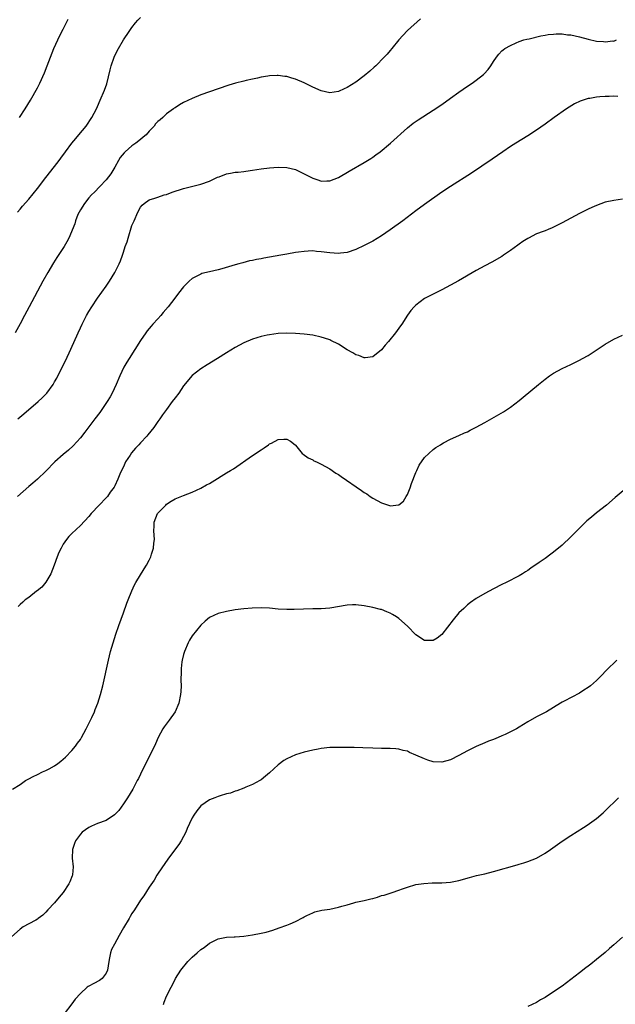
# Model space of a CAD drawing. Units: inches. Extents: x 2580000 to 2583000, y 1488000 to 1491000.
# Drawn here: x 2581783 to 2581921, y 1488909 to 1489138 of the extents above; entities that cross this region are included whole.
import ezdxf

# ---------------------------------------------------------------- set-up
doc = ezdxf.new("R2010")
doc.units = ezdxf.units.IN
doc.header["$MEASUREMENT"] = 0
doc.layers.add('LD25801488_10ft', color=53, linetype='Continuous')

msp = doc.modelspace()

# ---------------------------------------------------------------- linework, layer by layer
at = {"layer": 'LD25801488_10ft'}
for points, elevation in [([(2581876.06, 1489137.94), (2581873, 1489135.17), (2581871.93, 1489134.07), (2581871, 1489133.03), (2581869.36, 1489131), (2581869, 1489130.59), (2581868.28, 1489129.72), (2581867.62, 1489129), (2581865.65, 1489127), (2581865.32, 1489126.68), (2581864.28, 1489125.72), (2581863, 1489124.66), (2581861, 1489123.21), (2581859, 1489121.96), (2581858.32, 1489121.68), (2581857, 1489121.03), (2581855, 1489120.75), (2581853, 1489121.19), (2581851, 1489122.06), (2581849, 1489123.08), (2581847, 1489123.92), (2581846.15, 1489124.15), (2581845, 1489124.5), (2581844.53, 1489124.53), (2581843, 1489124.76), (2581842.73, 1489124.73), (2581841, 1489124.68), (2581840.6, 1489124.6), (2581839, 1489124.36), (2581838.16, 1489124.16), (2581837, 1489123.92), (2581835.56, 1489123.56), (2581835, 1489123.44), (2581833.07, 1489122.93), (2581831.51, 1489122.49), (2581829, 1489121.67), (2581825, 1489120.22), (2581823, 1489119.4), (2581821, 1489118.45), (2581820.04, 1489117.96), (2581819, 1489117.27), (2581818.84, 1489117.16), (2581818.67, 1489117), (2581817, 1489115.87), (2581816.13, 1489115), (2581815.51, 1489114.49), (2581815, 1489114.04), (2581814.5, 1489113.5), (2581814.13, 1489113), (2581813, 1489111.81), (2581812.28, 1489111), (2581811.61, 1489110.39), (2581811, 1489109.92), (2581809.88, 1489109), (2581809, 1489108.4), (2581807.41, 1489107), (2581807.2, 1489106.8), (2581806.28, 1489105.72), (2581805.83, 1489105), (2581805, 1489103.49), (2581804.05, 1489101.95), (2581803, 1489100.54), (2581801.49, 1489099), (2581800.31, 1489097.69), (2581799.58, 1489097), (2581799, 1489096.34), (2581797.93, 1489095), (2581797, 1489093.56), (2581796.69, 1489093), (2581796.45, 1489092.45), (2581795.88, 1489091), (2581795.68, 1489090.31), (2581794.34, 1489087), (2581793.89, 1489086.11), (2581793.25, 1489085), (2581791.54, 1489082.46), (2581790.75, 1489081.25), (2581789.4, 1489079), (2581788.29, 1489077), (2581785.13, 1489071), (2581784.04, 1489069), (2581783, 1489067.06), (2581781.86, 1489065)], 11470), ([(2581782.38, 1489093), (2581783, 1489093.7), (2581783.58, 1489094.42), (2581785, 1489096.04), (2581787, 1489098.47), (2581788.96, 1489101.04), (2581791, 1489103.6), (2581792.09, 1489105), (2581792.48, 1489105.52), (2581793.55, 1489107), (2581795.05, 1489109), (2581795.91, 1489110.09), (2581796.68, 1489111), (2581798.31, 1489113), (2581799.67, 1489115), (2581800.74, 1489117), (2581801, 1489117.57), (2581801.64, 1489119), (2581802.63, 1489121.37), (2581803.16, 1489122.84), (2581803.96, 1489126.04), (2581804.17, 1489127), (2581804.85, 1489129), (2581805.53, 1489130.47), (2581805.83, 1489131), (2581807, 1489133), (2581808.34, 1489135), (2581809, 1489135.9), (2581809.85, 1489137), (2581810.38, 1489137.62), (2581811, 1489138.25)], 11460), ([(2581782.83, 1489115), (2581784.18, 1489117), (2581785.4, 1489119), (2581787, 1489121.9), (2581787.56, 1489123), (2581788.66, 1489125.34), (2581789.31, 1489127), (2581790.04, 1489129), (2581790.83, 1489131), (2581791.74, 1489133), (2581792.15, 1489133.85), (2581793, 1489135.52), (2581794.2, 1489137.8)], 11450), ([(2581782.49, 1489045), (2581783.84, 1489046.16), (2581787.23, 1489049), (2581788.14, 1489049.86), (2581789.21, 1489051), (2581790.66, 1489053), (2581791, 1489053.57), (2581791.51, 1489054.49), (2581791.75, 1489055), (2581793.52, 1489058.48), (2581794.79, 1489061.21), (2581796.46, 1489065), (2581797, 1489066.16), (2581797.42, 1489067), (2581798.45, 1489069), (2581799, 1489069.97), (2581799.64, 1489071), (2581801, 1489073), (2581803, 1489075.86), (2581803.74, 1489077), (2581805, 1489079.03), (2581806.02, 1489081), (2581806.33, 1489081.67), (2581806.78, 1489083), (2581807, 1489083.7), (2581807.45, 1489085), (2581807.87, 1489086.13), (2581808.11, 1489087), (2581809, 1489089.9), (2581809.47, 1489091), (2581810.36, 1489093), (2581811, 1489094.2), (2581811.39, 1489094.61), (2581811.84, 1489095), (2581813, 1489095.89), (2581814.28, 1489096.28), (2581815, 1489096.53), (2581816.49, 1489097), (2581817, 1489097.14), (2581818.36, 1489097.64), (2581821, 1489098.47), (2581825, 1489099.54), (2581827, 1489100.24), (2581828.88, 1489101.12), (2581829.24, 1489101.24), (2581831, 1489101.88), (2581831.91, 1489102.09), (2581833, 1489102.26), (2581833.68, 1489102.32), (2581835, 1489102.48), (2581835.49, 1489102.51), (2581837, 1489102.73), (2581839, 1489103.06), (2581841, 1489103.34), (2581843, 1489103.49), (2581845, 1489103.41), (2581847, 1489102.9), (2581849, 1489101.94), (2581851, 1489100.88), (2581852.43, 1489100.43), (2581853, 1489100.22), (2581854.26, 1489100.26), (2581855, 1489100.25), (2581857, 1489101.08), (2581859.48, 1489102.52), (2581863, 1489104.51), (2581864.52, 1489105.48), (2581865, 1489105.8), (2581865.71, 1489106.29), (2581866.67, 1489107), (2581869.09, 1489109), (2581873, 1489112.56), (2581874.35, 1489113.65), (2581875.51, 1489114.49), (2581879, 1489116.71), (2581881, 1489118.04), (2581883, 1489119.46), (2581885, 1489120.91), (2581887, 1489122.27), (2581888.09, 1489123), (2581889, 1489123.64), (2581890.71, 1489125), (2581890.86, 1489125.14), (2581891.82, 1489126.18), (2581892.41, 1489127), (2581893, 1489128.02), (2581893.69, 1489129), (2581894.28, 1489129.72), (2581895, 1489130.49), (2581895.28, 1489130.72), (2581895.67, 1489131), (2581897, 1489131.75), (2581898.31, 1489132.31), (2581899, 1489132.62), (2581900.07, 1489133), (2581900.79, 1489133.21), (2581901.3, 1489133.3), (2581904.02, 1489133.97), (2581905, 1489134.1), (2581905.74, 1489134.26), (2581907, 1489134.34), (2581907.58, 1489134.42), (2581909, 1489134.39), (2581910.21, 1489134.21), (2581911, 1489134.18), (2581912.04, 1489133.96), (2581913, 1489133.72), (2581915, 1489133.16), (2581917, 1489132.74), (2581918.63, 1489132.63), (2581919, 1489132.57), (2581920.77, 1489132.77), (2581921, 1489132.74), (2581921.59, 1489133)], 11480), ([(2581921.91, 1489119.91), (2581921, 1489119.95), (2581919.88, 1489119.88), (2581919, 1489119.87), (2581917.76, 1489119.76), (2581917, 1489119.72), (2581915.44, 1489119.44), (2581915, 1489119.38), (2581913.21, 1489118.79), (2581911.84, 1489118.16), (2581909.96, 1489117), (2581907.15, 1489115), (2581905, 1489113.43), (2581903, 1489112.05), (2581901, 1489110.76), (2581898.18, 1489109), (2581897, 1489108.23), (2581895.17, 1489107), (2581892.72, 1489105.28), (2581887.94, 1489102.06), (2581883, 1489099), (2581881, 1489097.62), (2581877, 1489094.77), (2581875, 1489093.31), (2581871.95, 1489091), (2581869, 1489088.87), (2581867, 1489087.53), (2581865, 1489086.3), (2581863, 1489085.23), (2581861, 1489084.33), (2581859, 1489083.68), (2581857.49, 1489083.49), (2581857, 1489083.42), (2581855, 1489083.53), (2581853, 1489083.82), (2581851.9, 1489083.9), (2581851, 1489084), (2581849.93, 1489083.93), (2581849, 1489083.9), (2581847.7, 1489083.7), (2581847, 1489083.62), (2581845, 1489083.27), (2581843.58, 1489083), (2581839.66, 1489082.34), (2581839, 1489082.2), (2581837.97, 1489082.03), (2581837, 1489081.81), (2581836.32, 1489081.68), (2581834.73, 1489081.27), (2581833.8, 1489081), (2581833, 1489080.79), (2581829.89, 1489079.88), (2581829, 1489079.65), (2581827, 1489079.18), (2581825.27, 1489078.73), (2581825, 1489078.63), (2581823.9, 1489078.1), (2581823, 1489077.58), (2581822.28, 1489077), (2581821, 1489075.67), (2581819.8, 1489074.2), (2581818.98, 1489073), (2581817.43, 1489071), (2581816.27, 1489069.73), (2581815.71, 1489069), (2581815, 1489068.25), (2581813.87, 1489067), (2581813.44, 1489066.56), (2581813, 1489066.01), (2581812.53, 1489065.47), (2581812.2, 1489065), (2581811, 1489063.23), (2581808.32, 1489059), (2581807.82, 1489058.18), (2581807.14, 1489057), (2581806.21, 1489055), (2581805.36, 1489053), (2581804.43, 1489051), (2581803.91, 1489050.09), (2581803.26, 1489049), (2581801.49, 1489046.51), (2581800.34, 1489045), (2581798.06, 1489041.94), (2581797, 1489040.6), (2581795.29, 1489038.71), (2581794.25, 1489037.75), (2581793, 1489036.74), (2581791.04, 1489035), (2581789, 1489032.87), (2581787.02, 1489031), (2581785.92, 1489030.08), (2581785, 1489029.26), (2581782.37, 1489027)], 11490), ([(2581923, 1489096.05), (2581921, 1489095.74), (2581919, 1489095.3), (2581917, 1489094.59), (2581915.91, 1489094.09), (2581915, 1489093.7), (2581913, 1489092.68), (2581909, 1489090.52), (2581907, 1489089.52), (2581906.65, 1489089.35), (2581905.76, 1489089), (2581905, 1489088.7), (2581904.54, 1489088.54), (2581903, 1489087.94), (2581901.14, 1489087), (2581901, 1489086.92), (2581899.83, 1489086.17), (2581899, 1489085.57), (2581898.65, 1489085.35), (2581897, 1489084.1), (2581895.36, 1489083), (2581895, 1489082.74), (2581892.62, 1489081.38), (2581891, 1489080.57), (2581889, 1489079.5), (2581884.9, 1489077.1), (2581883, 1489076.02), (2581881, 1489074.98), (2581879, 1489073.98), (2581878.36, 1489073.64), (2581877, 1489072.94), (2581875, 1489071.41), (2581874.55, 1489071), (2581873.83, 1489070.17), (2581873, 1489069.12), (2581871.73, 1489067), (2581871.41, 1489066.59), (2581871, 1489066.04), (2581870.28, 1489065), (2581868.63, 1489063), (2581867.87, 1489062.13), (2581867, 1489061.01), (2581865, 1489059.41), (2581863.2, 1489059.2), (2581863, 1489059.16), (2581861.69, 1489059.69), (2581861, 1489059.89), (2581860.31, 1489060.31), (2581859, 1489061.05), (2581857, 1489062.32), (2581855.23, 1489063.23), (2581855, 1489063.33), (2581853.76, 1489063.76), (2581853, 1489064.01), (2581851, 1489064.42), (2581849, 1489064.67), (2581847, 1489064.83), (2581845, 1489064.91), (2581843, 1489064.82), (2581841, 1489064.54), (2581840.44, 1489064.44), (2581839, 1489064.13), (2581837, 1489063.53), (2581835, 1489062.66), (2581833, 1489061.56), (2581831, 1489060.35), (2581828.85, 1489059), (2581826.46, 1489057.54), (2581825, 1489056.6), (2581823, 1489055.06), (2581821, 1489052.68), (2581819.85, 1489051), (2581819, 1489049.91), (2581818.37, 1489049), (2581817, 1489047.17), (2581816.09, 1489045.91), (2581815.48, 1489045), (2581815, 1489044.36), (2581814.04, 1489043), (2581812.67, 1489041.33), (2581812.43, 1489041), (2581811, 1489039.47), (2581810.58, 1489039), (2581809.8, 1489038.2), (2581808.9, 1489037.1), (2581808.55, 1489036.55), (2581807.51, 1489035), (2581807.34, 1489034.66), (2581807, 1489033.9), (2581806.53, 1489033), (2581806.15, 1489032.15), (2581805.68, 1489031), (2581805, 1489029.44), (2581804.84, 1489029.16), (2581803.96, 1489027.96), (2581803.28, 1489027), (2581803, 1489026.68), (2581801.37, 1489025), (2581799.52, 1489023), (2581799, 1489022.36), (2581797, 1489020.23), (2581795, 1489018.36), (2581794.34, 1489017.66), (2581793.8, 1489017), (2581793, 1489015.9), (2581792.51, 1489015), (2581792.03, 1489013.97), (2581791.64, 1489013), (2581790.91, 1489011), (2581790.12, 1489009), (2581789, 1489007.08), (2581788.06, 1489005.94), (2581786.93, 1489005.07), (2581786.82, 1489005), (2581785, 1489003.54), (2581784.2, 1489003), (2581783.6, 1489002.4), (2581783, 1489001.87), (2581782.56, 1489001.44)], 11500), ([(2581781.22, 1488959), (2581783, 1488960.1), (2581784.27, 1488961), (2581784.72, 1488961.28), (2581785, 1488961.41), (2581786.03, 1488961.97), (2581787, 1488962.45), (2581788.2, 1488963), (2581789, 1488963.33), (2581789.74, 1488963.74), (2581791, 1488964.39), (2581791.78, 1488965), (2581792.49, 1488965.51), (2581793, 1488965.94), (2581793.53, 1488966.47), (2581795, 1488967.99), (2581795.84, 1488969), (2581796.34, 1488969.66), (2581797, 1488970.57), (2581797.27, 1488971), (2581798.37, 1488973), (2581799, 1488974.24), (2581799.65, 1488975.65), (2581800.25, 1488977), (2581800.46, 1488977.54), (2581801.08, 1488979), (2581801.7, 1488981), (2581802.21, 1488983), (2581803.53, 1488989), (2581804.02, 1488991), (2581804.59, 1488993), (2581805.23, 1488995), (2581805.92, 1488997), (2581807, 1488999.93), (2581807.78, 1489002.22), (2581808.08, 1489003), (2581808.94, 1489005.06), (2581809.56, 1489006.44), (2581809.86, 1489007), (2581811.8, 1489010.2), (2581812.35, 1489011), (2581813, 1489012.17), (2581813.41, 1489013), (2581813.57, 1489013.57), (2581814.01, 1489015), (2581814.1, 1489016.1), (2581814.2, 1489017), (2581814.07, 1489019), (2581814.12, 1489020.12), (2581814.14, 1489021), (2581814.93, 1489023), (2581815, 1489023.11), (2581816.85, 1489025), (2581817, 1489025.17), (2581818.14, 1489025.86), (2581819, 1489026.42), (2581819.43, 1489026.57), (2581821, 1489027.21), (2581823, 1489027.99), (2581825, 1489028.9), (2581826.34, 1489029.66), (2581827, 1489030), (2581827.61, 1489030.39), (2581831, 1489032.45), (2581831.9, 1489033), (2581832.57, 1489033.43), (2581837, 1489036.52), (2581839, 1489037.84), (2581839.75, 1489038.25), (2581840.73, 1489039), (2581841, 1489039.18), (2581841.4, 1489039.4), (2581843, 1489040.21), (2581844.32, 1489040.32), (2581845, 1489040.28), (2581845.82, 1489039.82), (2581846.89, 1489039), (2581847, 1489038.89), (2581848.57, 1489037), (2581848.79, 1489036.79), (2581849.97, 1489035.97), (2581851, 1489035.47), (2581851.29, 1489035.29), (2581851.91, 1489035), (2581853, 1489034.52), (2581855, 1489033.39), (2581856.4, 1489032.4), (2581857, 1489032.05), (2581857.59, 1489031.59), (2581862.34, 1489028.34), (2581863, 1489027.91), (2581863.56, 1489027.56), (2581864.38, 1489027), (2581865, 1489026.59), (2581865.96, 1489026.04), (2581867, 1489025.47), (2581868.86, 1489024.86), (2581869, 1489024.8), (2581871, 1489025.02), (2581872.07, 1489025.93), (2581872.76, 1489027), (2581873, 1489027.43), (2581873.62, 1489029), (2581873.98, 1489030.02), (2581875, 1489032.55), (2581875.22, 1489033), (2581875.76, 1489034.24), (2581877, 1489036.07), (2581877.96, 1489037), (2581879, 1489037.9), (2581879.64, 1489038.36), (2581880.68, 1489039), (2581881, 1489039.22), (2581881.44, 1489039.44), (2581883, 1489040.3), (2581885, 1489041.16), (2581886.26, 1489041.74), (2581887, 1489042.03), (2581887.63, 1489042.37), (2581889, 1489043.05), (2581891, 1489044.19), (2581893.69, 1489045.69), (2581895.35, 1489046.65), (2581897, 1489047.75), (2581899, 1489049.28), (2581899.96, 1489050.04), (2581903.46, 1489053), (2581905, 1489054.24), (2581906.07, 1489055), (2581907, 1489055.6), (2581909, 1489056.71), (2581911, 1489057.67), (2581913, 1489058.6), (2581913.74, 1489059), (2581915, 1489059.72), (2581919, 1489062.33), (2581921, 1489063.49), (2581923, 1489064.45)], 11510), ([(2581925, 1489029.85), (2581921.27, 1489026.73), (2581919.3, 1489025), (2581917, 1489023.19), (2581915.79, 1489022.21), (2581914.71, 1489021.29), (2581913, 1489019.61), (2581911, 1489017.59), (2581909, 1489015.67), (2581907, 1489014.02), (2581906.38, 1489013.62), (2581905, 1489012.59), (2581903.62, 1489011.62), (2581901.67, 1489010.33), (2581901, 1489009.82), (2581900.49, 1489009.51), (2581899.74, 1489009), (2581899, 1489008.58), (2581895.94, 1489007), (2581895, 1489006.55), (2581893, 1489005.53), (2581891, 1489004.46), (2581889, 1489003.28), (2581887.66, 1489002.34), (2581887, 1489001.84), (2581886.56, 1489001.44), (2581886.11, 1489001), (2581885, 1488999.96), (2581883.65, 1488998.35), (2581881, 1488994.93), (2581879.9, 1488994.1), (2581879, 1488993.5), (2581877, 1488993.54), (2581875, 1488994.88), (2581873, 1488996.87), (2581871, 1488998.67), (2581870.51, 1488999), (2581869.58, 1488999.58), (2581869, 1488999.9), (2581868.2, 1489000.2), (2581867, 1489000.7), (2581866.74, 1489000.74), (2581865, 1489001.21), (2581863, 1489001.6), (2581861, 1489001.82), (2581860.22, 1489001.78), (2581859, 1489001.76), (2581855, 1489001.06), (2581853, 1489000.9), (2581851, 1489000.86), (2581846.72, 1489000.72), (2581845, 1489000.72), (2581843, 1489000.84), (2581840.99, 1489001.01), (2581839, 1489001.1), (2581836.97, 1489001.03), (2581835, 1489000.87), (2581833, 1489000.63), (2581831, 1489000.28), (2581829, 1488999.77), (2581827, 1488998.84), (2581825.99, 1488998.01), (2581825, 1488997.12), (2581823, 1488994.62), (2581822.38, 1488993.62), (2581822.07, 1488993), (2581821.19, 1488991), (2581821, 1488990.3), (2581820.68, 1488989), (2581820.61, 1488988.61), (2581820.43, 1488987), (2581820.45, 1488985.55), (2581820.38, 1488985), (2581820.35, 1488984.35), (2581820.41, 1488983), (2581820.34, 1488981.66), (2581820.29, 1488981), (2581819.89, 1488979), (2581819.05, 1488977), (2581817.67, 1488975), (2581816.51, 1488973.49), (2581816.2, 1488973), (2581815.09, 1488971), (2581814.44, 1488969.56), (2581813.22, 1488967), (2581811.46, 1488963.46), (2581810.48, 1488961.52), (2581810.23, 1488961), (2581809.2, 1488959), (2581807.99, 1488957), (2581807, 1488955.58), (2581805.91, 1488954.09), (2581804.94, 1488953.06), (2581803, 1488951.7), (2581800.97, 1488951), (2581799.62, 1488950.38), (2581799, 1488950.12), (2581797.45, 1488949), (2581797, 1488948.59), (2581795.85, 1488947), (2581795.6, 1488946.41), (2581795.15, 1488945), (2581795.13, 1488943), (2581795.3, 1488941), (2581795.14, 1488939.14), (2581795.14, 1488939), (2581795.11, 1488938.89), (2581794.54, 1488937.46), (2581794.3, 1488937), (2581793, 1488935.04), (2581792.07, 1488933.93), (2581791, 1488932.62), (2581789.46, 1488931), (2581789, 1488930.47), (2581788.24, 1488929.76), (2581787.22, 1488929), (2581787, 1488928.82), (2581786.62, 1488928.62), (2581785, 1488927.71), (2581783.7, 1488927), (2581783, 1488926.53), (2581781, 1488924.68)], 11520), ([(2581921.68, 1488989), (2581919.32, 1488986.68), (2581919, 1488986.32), (2581918.34, 1488985.66), (2581917.75, 1488985), (2581917, 1488984.26), (2581915.54, 1488983), (2581915, 1488982.59), (2581914.01, 1488981.99), (2581913, 1488981.32), (2581909.43, 1488979.43), (2581909, 1488979.21), (2581907.62, 1488978.38), (2581907, 1488977.96), (2581905.34, 1488977), (2581903, 1488975.82), (2581901, 1488974.65), (2581899, 1488973.38), (2581898.34, 1488973), (2581897, 1488972.3), (2581895.73, 1488971.73), (2581895, 1488971.38), (2581894.09, 1488971), (2581893, 1488970.58), (2581891.88, 1488970.12), (2581891, 1488969.8), (2581889, 1488968.91), (2581887, 1488967.93), (2581885, 1488966.85), (2581883, 1488965.84), (2581881, 1488965.3), (2581879, 1488965.37), (2581877.76, 1488965.76), (2581877, 1488966.02), (2581875, 1488966.94), (2581873.52, 1488967.52), (2581873, 1488967.8), (2581872.01, 1488968.01), (2581871, 1488968.32), (2581870.36, 1488968.36), (2581869, 1488968.47), (2581867, 1488968.47), (2581865, 1488968.52), (2581862.62, 1488968.62), (2581860.67, 1488968.67), (2581857, 1488968.7), (2581855, 1488968.65), (2581853, 1488968.43), (2581852.31, 1488968.31), (2581851, 1488968.05), (2581849, 1488967.58), (2581847, 1488967), (2581845, 1488966.08), (2581844.33, 1488965.67), (2581843, 1488964.62), (2581841, 1488962.82), (2581840.01, 1488961.99), (2581839, 1488961.2), (2581838.69, 1488961), (2581837, 1488960.06), (2581835.45, 1488959.45), (2581835, 1488959.25), (2581833.36, 1488958.64), (2581833, 1488958.54), (2581831.89, 1488958.11), (2581831, 1488957.89), (2581829.48, 1488957.48), (2581829, 1488957.32), (2581828.22, 1488957), (2581827, 1488956.56), (2581825, 1488955.1), (2581824.04, 1488953.96), (2581823.36, 1488953), (2581823, 1488952.32), (2581822.34, 1488951), (2581821.84, 1488949.84), (2581821.5, 1488949), (2581821, 1488948.02), (2581820.43, 1488947), (2581819.86, 1488946.14), (2581817.48, 1488943), (2581816.48, 1488941.52), (2581816.08, 1488941), (2581814.79, 1488939), (2581814.12, 1488937.88), (2581813, 1488936.25), (2581811.74, 1488934.26), (2581811, 1488933.21), (2581809.61, 1488931), (2581809, 1488930.11), (2581808.59, 1488929.41), (2581808.32, 1488929), (2581807, 1488926.8), (2581806.05, 1488925), (2581804.91, 1488923), (2581804.26, 1488921.74), (2581804, 1488921), (2581803.8, 1488919.8), (2581803.58, 1488919), (2581803.3, 1488917), (2581803, 1488916.31), (2581802.05, 1488915), (2581801.45, 1488914.55), (2581800.11, 1488913.89), (2581799, 1488913.26), (2581798.83, 1488913.17), (2581798.6, 1488913), (2581797, 1488911.53), (2581795.79, 1488910.21), (2581795, 1488909.13), (2581793.2, 1488906.8)], 11530), ([(2581816.29, 1488909), (2581816.46, 1488909.54), (2581817.04, 1488910.96), (2581818.09, 1488913), (2581818.43, 1488913.57), (2581819.14, 1488915), (2581820.32, 1488917), (2581821.97, 1488919), (2581823, 1488920), (2581824.12, 1488921), (2581825, 1488921.76), (2581825.75, 1488922.25), (2581827, 1488923.22), (2581827.49, 1488923.49), (2581829, 1488924.23), (2581830.59, 1488924.59), (2581831, 1488924.64), (2581832.73, 1488924.73), (2581833, 1488924.73), (2581835, 1488924.88), (2581835.98, 1488925), (2581837, 1488925.15), (2581839, 1488925.53), (2581840.2, 1488925.8), (2581841.75, 1488926.25), (2581843.23, 1488926.77), (2581845, 1488927.42), (2581845.76, 1488927.76), (2581847, 1488928.28), (2581848.81, 1488929.19), (2581849, 1488929.32), (2581849.67, 1488929.67), (2581851, 1488930.32), (2581851.5, 1488930.5), (2581853.1, 1488930.9), (2581855, 1488931.16), (2581857, 1488931.57), (2581857.8, 1488931.8), (2581859, 1488932.17), (2581860.6, 1488932.6), (2581861, 1488932.73), (2581863, 1488933.14), (2581864.5, 1488933.5), (2581865, 1488933.64), (2581866.06, 1488933.94), (2581867, 1488934.28), (2581867.58, 1488934.42), (2581869, 1488934.88), (2581869.47, 1488935), (2581871, 1488935.52), (2581871.86, 1488935.86), (2581873, 1488936.28), (2581875, 1488936.87), (2581876.87, 1488937.13), (2581878.78, 1488937.22), (2581881, 1488937.28), (2581883, 1488937.44), (2581885, 1488937.82), (2581887.47, 1488938.53), (2581889.07, 1488938.93), (2581891, 1488939.34), (2581893, 1488939.85), (2581898.55, 1488941.45), (2581899, 1488941.57), (2581900.07, 1488941.93), (2581901, 1488942.21), (2581903, 1488943), (2581905, 1488944.15), (2581906.25, 1488945), (2581909, 1488946.93), (2581911, 1488948.27), (2581913.92, 1488950.08), (2581915, 1488950.78), (2581915.33, 1488951), (2581917, 1488952.23), (2581918.48, 1488953.52), (2581919, 1488954.01), (2581919.96, 1488955), (2581921, 1488955.93), (2581922.12, 1488957)], 11540), ([(2581923, 1488924.63), (2581921, 1488922.82), (2581920.01, 1488921.99), (2581919, 1488921.07), (2581917, 1488919.42), (2581915.62, 1488918.38), (2581915, 1488917.88), (2581914.49, 1488917.51), (2581913, 1488916.38), (2581909, 1488913.29), (2581907, 1488911.91), (2581905, 1488910.64), (2581903.94, 1488910.06), (2581903, 1488909.49), (2581901, 1488908.52)], 11550)]:
    msp.add_lwpolyline(points, dxfattribs=dict(at, elevation=elevation))

doc.saveas('drawing.dxf')
